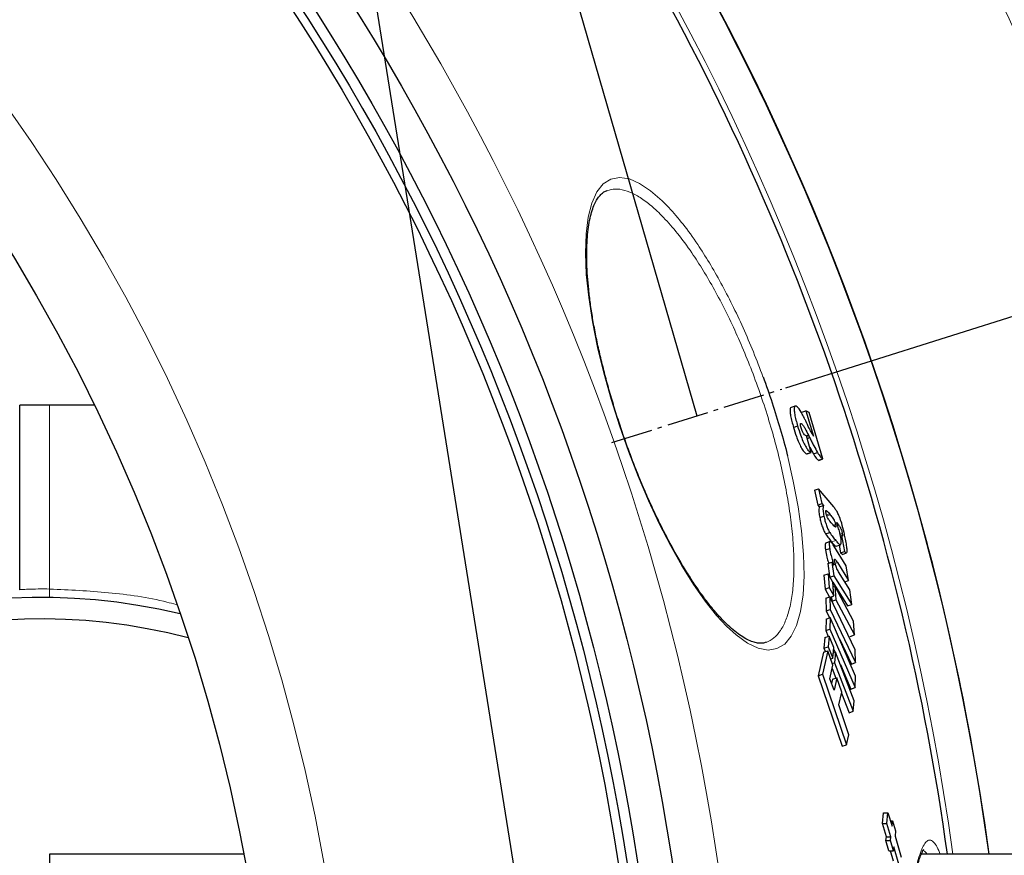
# Model space of a CAD drawing. Units: millimetres. Extents: x -9025 to -6501, y -11625 to -7150.
# Drawn here: x -7304 to -7074, y -10665 to -10470 of the extents above; entities that cross this region are included whole.
import ezdxf

# ---------------------------------------------------------------- set-up
doc = ezdxf.new("R2010")
doc.units = ezdxf.units.MM
doc.linetypes.add('AM_DIN_G_W050', pattern=[13.75, 9.75, -1.5, 1, -1.5])
doc.layers.add('AM_5', color=3, linetype='Continuous', lineweight=25)
doc.layers.add('AM_7', color=4, linetype='AM_DIN_G_W050', lineweight=25)
doc.layers.add('AZ3', color=7, linetype='Continuous')
doc.styles.get("Standard").update_dxf_attribs({"font": 'arial.ttf'})
doc.dimstyles.new('AM_DIN$2', dxfattribs={"dimtxt": 3.5, "dimasz": 3.5, "dimexe": 1, "dimexo": 1, "dimgap": 1.5, "dimtad": 1, "dimdsep": 46, "dimtxsty": 'STANDARD', "dimcen": 0, "dimclrd": 256, "dimclre": 256, "dimclrt": 2, "dimadec": 0, "dimazin": 2, "dimtp": 0.1, "dimtm": 0.1, "dimtfac": 0.71, "dimtdec": 3, "dimtmove": 0, "dimatfit": 3, "dimfxl": 1, "dimlwd": -1, "dimlwe": -1, "dimarcsym": 0})

# ---------------------------------------------------------------- blocks, each defined once
blk = doc.blocks.new('*D130')
at = {"layer": 'AM_5'}
for p, q in [((-7124.95, -10556.11), (-6871.02, -10476.03)), ((-6975.04, -10745.13), (-6829.6, -10745.13))]:
    blk.add_line(p, q, dxfattribs=at)
blk.add_arc((-7724.31, -10745.13), 869.71, 4.28313, 13.22063, dxfattribs=at)
for points in [[(-6888.09, -10549.09), (-6867.2, -10543.35), (-6894.87, -10483.55)], [(-6846.2, -10679.77), (-6867.85, -10680.58), (-6854.6, -10745.13)]]:
    blk.add_solid(points, dxfattribs=at)
at = {"layer": 'DEFPOINTS', "color": 0}
for p in [(-7125.9, -10556.41), (-7165.6, -10568.93), (-6859.1, -10656.72), (-7082.04, -10745.13), (-6976.04, -10745.13)]:
    blk.add_point(p, dxfattribs=at)
at = {"layer": 'AM_5', "color": 2, "insert": (-6825.21, -10603.13), "char_height": 50, "attachment_point": 5, "rotation": 278.9747}
blk.add_mtext('19°', dxfattribs=at)

msp = doc.modelspace()

# ---------------------------------------------------------------- linework, layer by layer
at = {"layer": 'AM_5'}
for p, q in [((-7278.89, -10102.7), (-7145.75, -10562.67)), ((-7146.86, -10927.96), (-7278.89, -10102.7))]:
    msp.add_line(p, q, dxfattribs=at)
at = {"layer": 'AM_7'}
msp.add_line((-7165.6, -10568.93), (-7125.9, -10556.41), dxfattribs=at)
at = {"layer": 'AZ3'}
for p, q in [((-7297.04, -10560.13), (-7304.04, -10560.13)), ((-7304.04, -10603.3), (-7304.04, -10560.13)), ((-7286.65, -10560.13), (-7297.04, -10560.13)), ((-7122.77, -10560.37), (-7123.73, -10560.71)), ((-7121.22, -10561.8), (-7120.26, -10561.47)), ((-7120.26, -10561.47), (-7118.48, -10567.42)), ((-7119.48, -10561.86), (-7120.26, -10561.47)), ((-7116.27, -10572.75), (-7119.48, -10561.86)), ((-7123.16, -10565.36), (-7122.2, -10565.02)), ((-7120.14, -10567.36), (-7120.21, -10567.33)), ((-7120.18, -10567.34), (-7119.66, -10567.16)), ((-7119.02, -10571.25), (-7120.14, -10567.36)), ((-7120.11, -10567.45), (-7119.61, -10567.27)), ((-7119.96, -10567.97), (-7119.37, -10567.76)), ((-7119.66, -10567.16), (-7119.61, -10567.27)), ((-7120.09, -10571.53), (-7119.13, -10571.2)), ((-7119.98, -10571.58), (-7119.02, -10571.25)), ((-7119.37, -10570.02), (-7118.49, -10571.58)), ((-7119.13, -10571.2), (-7119.02, -10571.25)), ((-7118.49, -10571.58), (-7117.53, -10571.24)), ((-7120.09, -10571.53), (-7119.98, -10571.58)), ((-7117.29, -10573.06), (-7116.34, -10572.72)), ((-7117.29, -10573.06), (-7117.23, -10573.09)), ((-7117.23, -10573.09), (-7116.27, -10572.75)), ((-7116.34, -10572.72), (-7116.27, -10572.75)), ((-7118.24, -10580.07), (-7117.28, -10579.74)), ((-7118.24, -10580.07), (-7117.51, -10583.52)), ((-7117.28, -10579.74), (-7116.55, -10583.18)), ((-7113.77, -10583.92), (-7117.28, -10579.74)), ((-7117.51, -10583.52), (-7116.55, -10583.18)), ((-7117.51, -10583.52), (-7117.13, -10583.96)), ((-7117.13, -10583.96), (-7116.17, -10583.62)), ((-7116.55, -10583.18), (-7116.17, -10583.62)), ((-7117.02, -10586.44), (-7116.06, -10586.1)), ((-7114.72, -10585.58), (-7114.55, -10585.78)), ((-7114.35, -10587.64), (-7114.65, -10587.27)), ((-7113.8, -10588.27), (-7113.31, -10588.1)), ((-7113.08, -10587.58), (-7112.64, -10588.13)), ((-7115.66, -10590.27), (-7114.69, -10589.93)), ((-7114.65, -10592.06), (-7115.61, -10592.4)), ((-7112.27, -10590.31), (-7111.76, -10590.13)), ((-7112.17, -10590.73), (-7111.95, -10590.65)), ((-7111.95, -10590.65), (-7111.21, -10594.39)), ((-7115.66, -10594.01), (-7114.7, -10593.68)), ((-7110.81, -10597.76), (-7113.74, -10593.01)), ((-7113.16, -10593.15), (-7112.2, -10592.82)), ((-7112.52, -10592.93), (-7112.17, -10594.72)), ((-7112.17, -10594.72), (-7111.21, -10594.39)), ((-7112.17, -10594.72), (-7111.74, -10595.02)), ((-7111.74, -10595.04), (-7110.78, -10594.7)), ((-7115.15, -10597.17), (-7114.19, -10596.83)), ((-7115.15, -10597.17), (-7114.75, -10600.16)), ((-7114.19, -10596.83), (-7113.76, -10600.03)), ((-7113.69, -10597.59), (-7114.19, -10596.83)), ((-7112.9, -10596.95), (-7110.31, -10601.16)), ((-7110.31, -10601.16), (-7110.81, -10597.76)), ((-7116.05, -10599.92), (-7115.08, -10599.58)), ((-7116.05, -10599.92), (-7115.78, -10603.15)), ((-7115.08, -10599.58), (-7114.81, -10602.81)), ((-7113.99, -10601.53), (-7115.08, -10599.58)), ((-7114.65, -10600.35), (-7113.76, -10600.03)), ((-7113.76, -10600.03), (-7109.56, -10606.76)), ((-7110.01, -10603.35), (-7112.63, -10599.09)), ((-7111.17, -10601.46), (-7110.31, -10601.16)), ((-7115.78, -10603.15), (-7114.81, -10602.81)), ((-7115.78, -10603.15), (-7114.75, -10605.01)), ((-7114.81, -10602.81), (-7113.73, -10604.76)), ((-7113.73, -10604.76), (-7113.99, -10601.53)), ((-7113.99, -10601.55), (-7110.52, -10607.1)), ((-7113.9, -10602.56), (-7113.5, -10602.42)), ((-7113.5, -10602.42), (-7113.24, -10605.65)), ((-7109.17, -10610.65), (-7113.5, -10602.42)), ((-7109.56, -10606.76), (-7110.01, -10603.35)), ((-7115.64, -10605.32), (-7114.67, -10604.98)), ((-7115.64, -10605.32), (-7115.55, -10608.27)), ((-7114.69, -10605.1), (-7113.73, -10604.76)), ((-7114.67, -10604.98), (-7114.57, -10607.93)), ((-7108.74, -10617.37), (-7114.67, -10604.98)), ((-7114.29, -10604.96), (-7114.21, -10605.99)), ((-7114.21, -10605.99), (-7113.24, -10605.65)), ((-7113.24, -10605.65), (-7108.91, -10613.88)), ((-7115.55, -10608.27), (-7114.57, -10607.93)), ((-7114.57, -10607.93), (-7108.66, -10620.33)), ((-7110.52, -10607.1), (-7109.56, -10606.76)), ((-7115.55, -10610.17), (-7115.62, -10612.87)), ((-7115.55, -10608.27), (-7114.77, -10609.89)), ((-7115.55, -10610.17), (-7114.58, -10609.82)), ((-7114.58, -10609.82), (-7114.65, -10612.53)), ((-7108.67, -10623.49), (-7114.58, -10609.82)), ((-7115.62, -10612.87), (-7114.65, -10612.53)), ((-7114.65, -10612.53), (-7108.75, -10626.2)), ((-7108.91, -10613.88), (-7109.17, -10610.65)), ((-7115.81, -10614.51), (-7116.05, -10616.96)), ((-7115.81, -10614.51), (-7114.83, -10614.16)), ((-7115.62, -10612.87), (-7115.03, -10614.24)), ((-7114.83, -10614.16), (-7115.08, -10616.62)), ((-7113.75, -10616.81), (-7114.83, -10614.16)), ((-7112.42, -10614.82), (-7109.63, -10620.67)), ((-7109.88, -10614.22), (-7108.91, -10613.88)), ((-7116.05, -10616.96), (-7115.08, -10616.62)), ((-7116.05, -10616.96), (-7115.71, -10617.79)), ((-7115.08, -10616.62), (-7114, -10619.27)), ((-7114, -10619.27), (-7113.75, -10616.81)), ((-7113.78, -10617.13), (-7113.42, -10617.96)), ((-7108.66, -10620.33), (-7108.74, -10617.37)), ((-7116.15, -10617.94), (-7117.36, -10623.41)), ((-7115.17, -10617.6), (-7116.38, -10623.07)), ((-7116.15, -10617.94), (-7115.17, -10617.6)), ((-7113.96, -10620.96), (-7115.17, -10617.6)), ((-7114.51, -10619.45), (-7114, -10619.27)), ((-7114.39, -10619.41), (-7114.42, -10619.68)), ((-7113.88, -10618.13), (-7113.31, -10617.92)), ((-7113.31, -10617.92), (-7113.55, -10620.38)), ((-7108.95, -10629.27), (-7113.31, -10617.92)), ((-7114.64, -10624.1), (-7113.96, -10620.96)), ((-7114.13, -10621.75), (-7113.28, -10623.97)), ((-7114.1, -10620.57), (-7113.55, -10620.38)), ((-7113.55, -10620.38), (-7109.2, -10631.73)), ((-7112.21, -10620.78), (-7109.72, -10626.54)), ((-7109.63, -10620.67), (-7108.66, -10620.33)), ((-7117.36, -10623.41), (-7116.38, -10623.07)), ((-7117.36, -10623.41), (-7111.75, -10639.87)), ((-7116.38, -10623.07), (-7110.77, -10639.53)), ((-7113.69, -10626.8), (-7114.64, -10624.1)), ((-7114.04, -10624.23), (-7114.25, -10625.21)), ((-7114.04, -10624.23), (-7113.06, -10623.89)), ((-7113.06, -10623.89), (-7113.69, -10626.8)), ((-7111.9, -10627.27), (-7113.06, -10623.89)), ((-7108.75, -10626.2), (-7108.67, -10623.49)), ((-7109.72, -10626.54), (-7108.75, -10626.2)), ((-7112.53, -10630.18), (-7111.9, -10627.27)), ((-7111.94, -10627.46), (-7110.17, -10632.07)), ((-7110.22, -10637.19), (-7112.53, -10630.18)), ((-7109.2, -10631.73), (-7108.95, -10629.27)), ((-7110.17, -10632.07), (-7109.2, -10631.73)), ((-7110.77, -10639.53), (-7110.22, -10637.19)), ((-7111.75, -10639.87), (-7110.77, -10639.53)), ((-7102.39, -10657.96), (-7102.1, -10655.45)), ((-7102.1, -10655.45), (-7101.07, -10655.45)), ((-7101.35, -10657.96), (-7101.07, -10655.45)), ((-7101.07, -10655.45), (-7100.13, -10658.55)), ((-7101.44, -10661.06), (-7102.39, -10657.96)), ((-7102.39, -10657.96), (-7101.35, -10657.96)), ((-7100.41, -10661.06), (-7101.35, -10657.96)), ((-7100.51, -10657.3), (-7100, -10657.3)), ((-7100.13, -10658.55), (-7100, -10657.3)), ((-7100, -10657.3), (-7099.29, -10659.68)), ((-7101.55, -10661.95), (-7101.44, -10661.06)), ((-7101.44, -10661.06), (-7100.41, -10661.06)), ((-7100.52, -10661.95), (-7100.41, -10661.06)), ((-7099.29, -10659.68), (-7099.42, -10660.93)), ((-7099.42, -10660.93), (-7098.03, -10665.8)), ((-7100.85, -10664.33), (-7101.55, -10661.95)), ((-7101.55, -10661.95), (-7100.52, -10661.95)), ((-7099.82, -10664.33), (-7100.52, -10661.95)), ((-7099.71, -10663.44), (-7099.82, -10664.33)), ((-7098.56, -10667.44), (-7099.71, -10663.44)), ((-7251.68, -10665.13), (-7297.04, -10665.13)), ((-7297.04, -10665.13), (-7297.04, -10682.68)), ((-7100.85, -10664.33), (-7099.82, -10664.33)), ((-7099.79, -10666.75), (-7100.48, -10664.33)), ((-6964.04, -10665.13), (-7093.29, -10665.13))]:
    msp.add_line(p, q, dxfattribs=at)
at = {"layer": 'AZ3', "color": 8, "linetype": 'Continuous', "lineweight": 18}
for p, q in [((-7297.04, -10560.13), (-7297.04, -10603.14)), ((-7115.44, -10585.83), (-7114.72, -10585.58)), ((-7115.36, -10586.06), (-7114.55, -10585.78)), ((-7112.87, -10588.22), (-7112.64, -10588.13)), ((-7114.25, -10592.14), (-7113.28, -10591.81)), ((-7113.45, -10597.14), (-7112.9, -10596.95)), ((-7297.07, -10605.14), (-7297.04, -10603.14))]:
    msp.add_line(p, q, dxfattribs=at)
at = {"layer": 'AZ3', "color": 8, "linetype": 'Continuous', "lineweight": 18, "flags": 128}
msp.add_lwpolyline([(-7124.58, -10571.96), (-7123.2, -10577.95), (-7122.08, -10583.93), (-7121.28, -10589.58), (-7120.81, -10595.05), (-7120.69, -10600.06), (-7120.92, -10604.5), (-7121.51, -10608.4), (-7122.44, -10611.66), (-7123.68, -10614.2), (-7125.22, -10616), (-7127.04, -10617.07), (-7129.11, -10617.4), (-7131.41, -10616.97), (-7133.92, -10615.79), (-7136.59, -10613.88), (-7138.83, -10611.83), (-7141.13, -10609.33), (-7143.81, -10605.97), (-7146.54, -10602.07), (-7149.27, -10597.71), (-7151.93, -10592.99), (-7154.54, -10587.89), (-7157.06, -10582.5), (-7159.48, -10576.83), (-7161.76, -10570.96), (-7163.85, -10565), (-7165.79, -10558.83), (-7167.5, -10552.69), (-7168.95, -10546.71), (-7170.15, -10540.7), (-7171.03, -10534.97), (-7171.59, -10529.65), (-7171.8, -10524.61), (-7171.66, -10520.1), (-7171.17, -10516.21), (-7170.32, -10512.92), (-7169.13, -10510.33), (-7167.62, -10508.45), (-7165.85, -10507.34), (-7163.8, -10506.96), (-7161.52, -10507.3), (-7159.13, -10508.33), (-7156.55, -10510.03), (-7153.84, -10512.38), (-7152.3, -10513.95), (-7152.3, -10513.95)], dxfattribs=at)
at = {"layer": 'AZ3', "color": 8, "linetype": 'Continuous', "lineweight": 18}
for radius in [531.88, 441]:
    msp.add_circle((-7667.04, -10745.13), radius, dxfattribs=at)
at = {"layer": 'AZ3'}
for radius in [521.34, 513.31, 510.85, 508.85, 423]:
    msp.add_circle((-7667.04, -10745.13), radius, dxfattribs=at)
for centre, radius, start, end in [((-7667.04, -10745.13), 660.35, 6.95835, 173.04165), ((-7667.04, -10745.13), 595.02, 7.72677, 98.07379), ((-7667.04, -10745.13), 595, 7.72704, 98.07373), ((-7667.04, -10745.13), 595, 7.72704, 90), ((-7667.04, -10745.13), 585.35, 7.85521, 30.10923), ((-7299.04, -10745.13), 140, 76.5853, 270), ((-7299.04, -10745.13), 135, 75.2603, 270)]:
    msp.add_arc(centre, radius, start, end, dxfattribs=at)
at = {"layer": 'AZ3', "color": 8, "linetype": 'Continuous', "lineweight": 18}
for radius, start, end in [(654.81, 7.01755, 172.98245), (586.61, 7.83825, 98.04616)]:
    msp.add_arc((-7667.04, -10745.13), radius, start, end, dxfattribs=at)
at = {"layer": 'AZ3'}
for points, knots in [([(-7129.57, -10615.6), (-7129.83, -10615.68), (-7130.35, -10615.85), (-7131.27, -10615.84), (-7132.37, -10615.62), (-7133.61, -10615.15), (-7135, -10614.39), (-7136.48, -10613.36), (-7138.04, -10612.05), (-7139.67, -10610.47), (-7141.34, -10608.63), (-7143.06, -10606.53), (-7144.81, -10604.19), (-7146.6, -10601.59), (-7148.4, -10598.76), (-7150.21, -10595.72), (-7152, -10592.5), (-7153.76, -10589.12), (-7155.47, -10585.62), (-7157.13, -10582.01), (-7158.72, -10578.33), (-7160.23, -10574.59), (-7161.67, -10570.78), (-7163.05, -10566.91), (-7164.36, -10562.96), (-7165.59, -10558.99), (-7166.72, -10555.01), (-7167.75, -10551.07), (-7168.67, -10547.21), (-7169.47, -10543.46), (-7170.13, -10539.85), (-7170.66, -10536.41), (-7171.06, -10533.12), (-7171.34, -10529.97), (-7171.49, -10526.97), (-7171.52, -10524.13), (-7171.41, -10521.5), (-7171.18, -10519.09), (-7170.84, -10516.94), (-7170.38, -10515.06), (-7169.83, -10513.49), (-7169.21, -10512.23), (-7168.55, -10511.27), (-7167.82, -10510.57), (-7167.24, -10510.16), (-7166.84, -10510.05), (-7166.72, -10510.02)], [0, 0, 0, 0, 0.022894, 0.047237, 0.070045, 0.094256, 0.117679, 0.140832, 0.163925, 0.187011, 0.209904, 0.232566, 0.255508, 0.278648, 0.301905, 0.32519, 0.34841, 0.371502, 0.394418, 0.417133, 0.439625, 0.461731, 0.483892, 0.506338, 0.529033, 0.551924, 0.574945, 0.59802, 0.621038, 0.643915, 0.666578, 0.68897, 0.71123, 0.733853, 0.756771, 0.779937, 0.803285, 0.826727, 0.850135, 0.873382, 0.896376, 0.919083, 0.941628, 0.964785, 0.989541, 1, 1, 1, 1]), ([(-7130.29, -10553.52), (-7130.28, -10553.52), (-7129.51, -10555.52), (-7128.13, -10559.62), (-7126.24, -10565.71), (-7125.06, -10569.86), (-7124.59, -10571.9), (-7124.58, -10571.96)], [0, 0, 0, 0, 0.001103, 0.330156, 0.660326, 0.989398, 1, 1, 1, 1]), ([(-7123.73, -10560.71), (-7123.8, -10560.76), (-7123.95, -10560.87), (-7124, -10561.53), (-7123.86, -10562.62), (-7123.56, -10563.96), (-7123.29, -10564.9), (-7123.16, -10565.36)], [0, 0, 0, 0, 0.1751608, 0.3871092, 0.5997983, 0.8036793, 1, 1, 1, 1]), ([(-7122.51, -10560.39), (-7122.6, -10560.37), (-7122.78, -10560.32), (-7122.98, -10560.55), (-7123.04, -10561.19), (-7122.9, -10562.29), (-7122.6, -10563.62), (-7122.33, -10564.56), (-7122.2, -10565.02)], [0, 0, 0, 0, 0.148373, 0.301246, 0.480784, 0.660948, 0.833653, 1, 1, 1, 1]), ([(-7120.55, -10563.36), (-7120.74, -10562.98), (-7121.27, -10561.92), (-7121.99, -10560.75), (-7122.37, -10560.49), (-7122.51, -10560.39)], [0, 0, 0, 0, 0.251701, 0.717427, 1, 1, 1, 1]), ([(-7121.39, -10565.47), (-7121.44, -10565.3), (-7121.52, -10565.02), (-7121.55, -10564.7), (-7121.54, -10564.49), (-7121.45, -10564.42), (-7121.37, -10564.45), (-7121.33, -10564.46)], [0, 0, 0, 0, 0.209151, 0.345228, 0.523468, 0.787238, 1, 1, 1, 1]), ([(-7121.33, -10564.46), (-7121.18, -10564.6), (-7120.92, -10564.84), (-7120.33, -10565.83), (-7119.92, -10566.65), (-7119.66, -10567.16)], [0, 0, 0, 0, 0.324243, 0.573516, 1, 1, 1, 1]), ([(-7120.12, -10564.25), (-7120.16, -10564.17), (-7120.25, -10563.99), (-7120.39, -10563.69), (-7120.5, -10563.47), (-7120.55, -10563.36)], [0, 0, 0, 0, 0.24998, 0.624955, 1, 1, 1, 1]), ([(-7118.48, -10567.42), (-7118.61, -10567.21), (-7118.86, -10566.8), (-7119.41, -10565.73), (-7119.84, -10564.84), (-7120.12, -10564.25)], [0, 0, 0, 0, 0.2519, 0.503201, 1, 1, 1, 1]), ([(-7123.16, -10565.36), (-7122.94, -10566.06), (-7122.56, -10567.29), (-7121.92, -10568.94), (-7121.3, -10570.21), (-7120.65, -10571.19), (-7120.29, -10571.41), (-7120.09, -10571.53)], [0, 0, 0, 0, 0.221177, 0.383001, 0.545226, 0.73939, 1, 1, 1, 1]), ([(-7122.2, -10565.02), (-7121.98, -10565.73), (-7121.6, -10566.95), (-7120.96, -10568.6), (-7120.34, -10569.87), (-7119.69, -10570.85), (-7119.33, -10571.07), (-7119.13, -10571.2)], [0, 0, 0, 0, 0.221181, 0.383012, 0.545246, 0.739412, 1, 1, 1, 1]), ([(-7120.21, -10567.33), (-7120.29, -10567.29), (-7120.45, -10567.21), (-7120.69, -10566.99), (-7120.91, -10566.68), (-7121.08, -10566.36), (-7121.25, -10565.94), (-7121.34, -10565.63), (-7121.39, -10565.47)], [0, 0, 0, 0, 0.259316, 0.524103, 0.660316, 0.767549, 0.875825, 1, 1, 1, 1]), ([(-7119.61, -10567.27), (-7119.57, -10567.36), (-7119.51, -10567.48), (-7119.43, -10567.64), (-7119.39, -10567.72), (-7119.37, -10567.76)], [0, 0, 0, 0, 0.499952, 0.749913, 1, 1, 1, 1]), ([(-7119.37, -10567.76), (-7119.21, -10568.09), (-7118.89, -10568.76), (-7118.26, -10570.01), (-7117.82, -10570.75), (-7117.53, -10571.24)], [0, 0, 0, 0, 0.249816, 0.499719, 1, 1, 1, 1]), ([(-7117.53, -10571.24), (-7117.42, -10571.43), (-7117.19, -10571.8), (-7116.76, -10572.4), (-7116.51, -10572.59), (-7116.34, -10572.72)], [0, 0, 0, 0, 0.249596, 0.499422, 1, 1, 1, 1]), ([(-7118.49, -10571.58), (-7118.37, -10571.76), (-7118.14, -10572.13), (-7117.72, -10572.74), (-7117.46, -10572.93), (-7117.29, -10573.06)], [0, 0, 0, 0, 0.249589, 0.499408, 1, 1, 1, 1]), ([(-7117.13, -10583.96), (-7117.16, -10584.11), (-7117.23, -10584.41), (-7117.24, -10585.18), (-7117.1, -10585.99), (-7117.02, -10586.44)], [0, 0, 0, 0, 0.311169, 0.624753, 1, 1, 1, 1]), ([(-7116.17, -10583.62), (-7116.2, -10583.77), (-7116.27, -10584.07), (-7116.28, -10584.84), (-7116.14, -10585.66), (-7116.06, -10586.1)], [0, 0, 0, 0, 0.31114, 0.624695, 1, 1, 1, 1]), ([(-7115.54, -10585.41), (-7115.57, -10585.27), (-7115.61, -10585.04), (-7115.6, -10584.84), (-7115.54, -10584.75), (-7115.36, -10584.87), (-7115.07, -10585.17), (-7114.84, -10585.44), (-7114.72, -10585.58)], [0, 0, 0, 0, 0.107852, 0.174063, 0.259426, 0.405143, 0.701848, 1, 1, 1, 1]), ([(-7112.42, -10586.26), (-7112.58, -10585.89), (-7112.88, -10585.2), (-7113.32, -10584.51), (-7113.6, -10584.15), (-7113.77, -10583.92)], [0, 0, 0, 0, 0.31578, 0.582685, 1, 1, 1, 1]), ([(-7117.02, -10586.44), (-7116.94, -10586.79), (-7116.78, -10587.52), (-7116.43, -10588.6), (-7116.04, -10589.59), (-7115.79, -10590.03), (-7115.66, -10590.27)], [0, 0, 0, 0, 0.243474, 0.494116, 0.723388, 1, 1, 1, 1]), ([(-7116.06, -10586.1), (-7115.98, -10586.46), (-7115.82, -10587.18), (-7115.46, -10588.26), (-7115.08, -10589.25), (-7114.83, -10589.69), (-7114.69, -10589.93)], [0, 0, 0, 0, 0.243476, 0.49412, 0.723408, 1, 1, 1, 1]), ([(-7114.65, -10587.27), (-7114.72, -10587.19), (-7114.87, -10587.01), (-7115.07, -10586.7), (-7115.24, -10586.36), (-7115.36, -10586.07), (-7115.45, -10585.79), (-7115.51, -10585.57), (-7115.53, -10585.45), (-7115.54, -10585.41)], [0, 0, 0, 0, 0.2573071, 0.5295153, 0.6702261, 0.7815631, 0.8715921, 0.961886, 1, 1, 1, 1]), ([(-7114.55, -10585.78), (-7114.45, -10585.9), (-7114.25, -10586.15), (-7113.96, -10586.55), (-7113.73, -10586.9), (-7113.56, -10587.26), (-7113.45, -10587.56), (-7113.37, -10587.86), (-7113.33, -10588.03), (-7113.31, -10588.1)], [0, 0, 0, 0, 0.258831, 0.51776, 0.718008, 0.79676, 0.876259, 0.948547, 1, 1, 1, 1]), ([(-7111.07, -10591.14), (-7111.16, -10590.74), (-7111.39, -10589.66), (-7111.83, -10587.91), (-7112.24, -10586.76), (-7112.42, -10586.26)], [0, 0, 0, 0, 0.254248, 0.676897, 1, 1, 1, 1]), ([(-7113.31, -10588.1), (-7113.3, -10588.19), (-7113.26, -10588.37), (-7113.26, -10588.55), (-7113.3, -10588.67), (-7113.45, -10588.65), (-7113.81, -10588.26), (-7114.14, -10587.88), (-7114.35, -10587.64)], [0, 0, 0, 0, 0.062429, 0.112058, 0.177409, 0.28899, 0.546167, 1, 1, 1, 1]), ([(-7112.18, -10590.72), (-7112.24, -10590.46), (-7112.38, -10589.82), (-7112.69, -10588.72), (-7112.95, -10587.97), (-7113.08, -10587.58)], [0, 0, 0, 0, 0.253781, 0.617911, 1, 1, 1, 1]), ([(-7112.64, -10588.13), (-7112.57, -10588.23), (-7112.43, -10588.41), (-7112.24, -10588.71), (-7112.09, -10589), (-7111.98, -10589.27), (-7111.88, -10589.6), (-7111.81, -10589.89), (-7111.77, -10590.07), (-7111.76, -10590.13)], [0, 0, 0, 0, 0.266711, 0.508235, 0.629271, 0.723131, 0.817684, 0.943129, 1, 1, 1, 1]), ([(-7115.66, -10590.27), (-7115.41, -10590.62), (-7115.05, -10591.15), (-7114.59, -10591.73), (-7114.36, -10592.01), (-7114.25, -10592.14)], [0, 0, 0, 0, 0.498427, 0.749142, 1, 1, 1, 1]), ([(-7113.74, -10593.01), (-7113.9, -10592.77), (-7114.22, -10592.3), (-7114.59, -10591.97), (-7114.77, -10592.16), (-7114.82, -10592.63), (-7114.76, -10593.22), (-7114.71, -10593.61), (-7114.7, -10593.68)], [0, 0, 0, 0, 0.2546436, 0.5116409, 0.6490116, 0.7866608, 0.9610426, 1, 1, 1, 1]), ([(-7114.69, -10589.93), (-7114.45, -10590.28), (-7114.08, -10590.81), (-7113.62, -10591.39), (-7113.4, -10591.67), (-7113.28, -10591.81)], [0, 0, 0, 0, 0.498427, 0.749142, 1, 1, 1, 1]), ([(-7113.28, -10591.81), (-7113.09, -10592.04), (-7112.8, -10592.38), (-7112.43, -10592.75), (-7112.28, -10592.79), (-7112.2, -10592.82)], [0, 0, 0, 0, 0.49556, 0.745897, 1, 1, 1, 1]), ([(-7112.2, -10592.82), (-7112.12, -10592.74), (-7111.98, -10592.61), (-7111.99, -10591.87), (-7112.08, -10591.21), (-7112.16, -10590.81), (-7112.18, -10590.72)], [0, 0, 0, 0, 0.412064, 0.668797, 0.926414, 1, 1, 1, 1]), ([(-7111.76, -10590.13), (-7111.73, -10590.26), (-7111.69, -10590.49), (-7111.68, -10590.71), (-7111.7, -10590.83), (-7111.79, -10590.83), (-7111.89, -10590.72), (-7111.95, -10590.65)], [0, 0, 0, 0, 0.205973, 0.3416514, 0.47698, 0.6708469, 1, 1, 1, 1]), ([(-7111.21, -10594.39), (-7111.04, -10594.56), (-7110.79, -10594.84), (-7110.63, -10594.49), (-7110.63, -10593.79), (-7110.78, -10592.62), (-7110.98, -10591.64), (-7111.07, -10591.14)], [0, 0, 0, 0, 0.268363, 0.416094, 0.563919, 0.779844, 1, 1, 1, 1]), ([(-7115.61, -10592.41), (-7115.65, -10592.44), (-7115.74, -10592.5), (-7115.78, -10592.97), (-7115.73, -10593.56), (-7115.67, -10593.94), (-7115.66, -10594.01)], [0, 0, 0, 0, 0.247793, 0.542817, 0.9166, 1, 1, 1, 1]), ([(-7115.66, -10594.01), (-7115.57, -10594.55), (-7115.42, -10595.46), (-7115.12, -10596.58), (-7114.96, -10597.02), (-7114.94, -10597.09)], [0, 0, 0, 0, 0.545472, 0.929404, 1, 1, 1, 1]), ([(-7114.7, -10593.68), (-7114.61, -10594.21), (-7114.46, -10595.13), (-7114.06, -10596.53), (-7113.81, -10597.25), (-7113.69, -10597.59)], [0, 0, 0, 0, 0.425293, 0.724649, 1, 1, 1, 1]), ([(-7114.25, -10592.14), (-7114.05, -10592.37), (-7113.76, -10592.72), (-7113.39, -10593.09), (-7113.24, -10593.13), (-7113.16, -10593.15)], [0, 0, 0, 0, 0.49556, 0.745897, 1, 1, 1, 1]), ([(-7113.55, -10596.65), (-7113.56, -10596.52), (-7113.58, -10596.32), (-7113.57, -10596.16), (-7113.51, -10596.11), (-7113.36, -10596.27), (-7113.15, -10596.56), (-7112.99, -10596.82), (-7112.9, -10596.95)], [0, 0, 0, 0, 0.142327, 0.227676, 0.313652, 0.472087, 0.735133, 1, 1, 1, 1]), ([(-7112.63, -10599.09), (-7112.71, -10598.96), (-7112.87, -10598.69), (-7113.1, -10598.22), (-7113.29, -10597.72), (-7113.41, -10597.3), (-7113.5, -10596.94), (-7113.53, -10596.74), (-7113.55, -10596.65)], [0, 0, 0, 0, 0.2495233, 0.500785, 0.6621292, 0.7944009, 0.9016583, 1, 1, 1, 1]), ([(-7092.75, -10826.25), (-7092.75, -10826.26), (-7092.73, -10826.27), (-7092.91, -10826.05), (-7093.17, -10825.55), (-7093.51, -10824.73), (-7093.89, -10823.59), (-7094.28, -10822.11), (-7094.69, -10820.29), (-7095.09, -10818.16), (-7095.48, -10815.72), (-7095.85, -10812.99), (-7096.22, -10809.99), (-7096.56, -10806.73), (-7096.88, -10803.23), (-7097.17, -10799.51), (-7097.44, -10795.59), (-7097.69, -10791.5), (-7097.91, -10787.24), (-7098.11, -10782.82), (-7098.29, -10778.24), (-7098.44, -10773.51), (-7098.57, -10768.65), (-7098.67, -10763.69), (-7098.75, -10758.64), (-7098.8, -10753.54), (-7098.83, -10748.41), (-7098.84, -10743.29), (-7098.81, -10738.18), (-7098.77, -10733.12), (-7098.7, -10728.15), (-7098.6, -10723.25), (-7098.48, -10718.45), (-7098.34, -10713.71), (-7098.17, -10709.07), (-7097.98, -10704.54), (-7097.76, -10700.15), (-7097.52, -10695.93), (-7097.25, -10691.89), (-7096.96, -10688.07), (-7096.65, -10684.48), (-7096.32, -10681.15), (-7095.97, -10678.1), (-7095.6, -10675.33), (-7095.22, -10672.85), (-7094.82, -10670.64), (-7094.41, -10668.71), (-7093.98, -10667.08), (-7093.57, -10665.77), (-7093.18, -10664.84), (-7092.89, -10664.27), (-7092.69, -10664.02), (-7092.69, -10664.02), (-7092.69, -10664.02)], [0, 0, 0, 0, 0.00711, 0.021971, 0.037845, 0.054814, 0.073064, 0.092217, 0.112, 0.132208, 0.1527, 0.173376, 0.194162, 0.215001, 0.23584, 0.256643, 0.277384, 0.298046, 0.31853, 0.339064, 0.359729, 0.380508, 0.401382, 0.422324, 0.443309, 0.464301, 0.485269, 0.506186, 0.527034, 0.547796, 0.568447, 0.588882, 0.609383, 0.630034, 0.650817, 0.671709, 0.692677, 0.713687, 0.734688, 0.755635, 0.776486, 0.797201, 0.817747, 0.838087, 0.858226, 0.878502, 0.898875, 0.91923, 0.939388, 0.9591, 0.975801, 0.99113, 1, 1, 1, 1])]:
    msp.add_open_spline(points, degree=3, knots=knots, dxfattribs=at)
at = {"layer": 'AZ3', "color": 8, "linetype": 'Continuous', "lineweight": 18}
for points, knots in [([(-7153.53, -10516.29), (-7154.04, -10515.77), (-7155.46, -10514.33), (-7157.73, -10512.44), (-7160.27, -10510.82), (-7162.68, -10509.85), (-7164.86, -10509.51), (-7166.12, -10509.85), (-7166.72, -10510.01)], [0, 0, 0, 0, 0.099252, 0.279888, 0.461066, 0.641727, 0.8295, 1, 1, 1, 1]), ([(-7152.3, -10513.95), (-7151.2, -10515.21), (-7148.98, -10517.72), (-7145.79, -10522.18), (-7142.82, -10526.84), (-7140.11, -10531.57), (-7137.47, -10536.66), (-7134.93, -10542.06), (-7132.5, -10547.69), (-7131.02, -10551.58), (-7130.29, -10553.52)], [0, 0, 0, 0, 0.14732, 0.294625, 0.412333, 0.530381, 0.648067, 0.765395, 0.883088, 1, 1, 1, 1]), ([(-7129.55, -10615.62), (-7128.93, -10615.32), (-7127.69, -10614.72), (-7126.15, -10612.92), (-7124.88, -10610.45), (-7123.92, -10607.3), (-7123.29, -10603.54), (-7123.01, -10599.21), (-7123.08, -10594.37), (-7123.48, -10589.15), (-7124.22, -10583.6), (-7125.27, -10577.84), (-7126.6, -10571.95), (-7128.2, -10566.02), (-7130.01, -10560.13), (-7132.04, -10554.32), (-7134.24, -10548.67), (-7136.58, -10543.25), (-7139.05, -10538.06), (-7141.62, -10533.17), (-7144.26, -10528.63), (-7147.15, -10524.16), (-7150.27, -10519.89), (-7152.45, -10517.49), (-7153.53, -10516.29)], [0, 0, 0, 0, 0.047154, 0.094525, 0.14235, 0.190329, 0.238145, 0.285126, 0.332264, 0.379231, 0.424246, 0.469414, 0.514418, 0.557365, 0.600455, 0.643399, 0.685181, 0.727098, 0.768884, 0.810833, 0.852912, 0.894869, 0.947432, 1, 1, 1, 1]), ([(-7304.04, -10603.3), (-7303.94, -10603.29), (-7303.73, -10603.28), (-7302.11, -10603.19), (-7299.8, -10603.12), (-7297.96, -10603.13), (-7297.04, -10603.14)], [0, 0, 0, 0, 0.25, 0.500006, 0.750007, 1, 1, 1, 1]), ([(-7297.04, -10603.14), (-7292.45, -10603.36), (-7283.25, -10603.79), (-7273.35, -10605.19), (-7268.18, -10606.58), (-7267.46, -10606.78)], [0, 0, 0, 0, 0.462538, 0.92508, 1, 1, 1, 1]), ([(-7088.88, -10825.13), (-7088.98, -10825.4), (-7089.32, -10826.38), (-7089.92, -10827.42), (-7090.65, -10828.27), (-7091.38, -10828.51), (-7092.1, -10828.16), (-7092.79, -10827.2), (-7093.46, -10825.68), (-7094.1, -10823.59), (-7094.72, -10820.92), (-7095.3, -10817.71), (-7095.83, -10814.01), (-7096.33, -10809.83), (-7096.79, -10805.14), (-7097.24, -10799.6), (-7097.66, -10793.17), (-7098.02, -10786.32), (-7098.29, -10779.61), (-7098.5, -10773.15), (-7098.67, -10766.43), (-7098.79, -10759.55), (-7098.86, -10752.63), (-7098.89, -10745.65), (-7098.87, -10738.61), (-7098.8, -10731.61), (-7098.69, -10724.76), (-7098.53, -10718.06), (-7098.32, -10711.48), (-7098.07, -10705.14), (-7097.77, -10699.14), (-7097.43, -10693.45), (-7097.04, -10688.08), (-7096.6, -10683.13), (-7096.13, -10678.65), (-7095.61, -10674.64), (-7095.05, -10671.11), (-7094.45, -10668.11), (-7093.83, -10665.69), (-7093.17, -10663.83), (-7092.48, -10662.55), (-7091.77, -10661.86), (-7091.05, -10661.78), (-7090.32, -10662.3), (-7089.58, -10663.35), (-7089.09, -10664.55), (-7088.86, -10665.13)], [0, 0, 0, 0, 0.009044, 0.032324, 0.054864, 0.077404, 0.100595, 0.123785, 0.146256, 0.168727, 0.191846, 0.214965, 0.23744, 0.259916, 0.283045, 0.306175, 0.334128, 0.362388, 0.384728, 0.407067, 0.430053, 0.45304, 0.475397, 0.497754, 0.52076, 0.543767, 0.566174, 0.58858, 0.61164, 0.634701, 0.657188, 0.679675, 0.702821, 0.725967, 0.748547, 0.771126, 0.794369, 0.817611, 0.840248, 0.862885, 0.886184, 0.909483, 0.932092, 0.954702, 0.977967, 1, 1, 1, 1]), ([(-7091.96, -10665.13), (-7092.06, -10664.97), (-7092.36, -10664.49), (-7092.66, -10664.36), (-7092.86, -10664.27)], [0, 0, 0, 0, 0.320025, 1, 1, 1, 1])]:
    msp.add_open_spline(points, degree=3, knots=knots, dxfattribs=at)

# ---------------------------------------------------------------- dimensions: what is measured, and where the dimension line sits
at = {"layer": 'AM_5'}
dim = msp.add_angular_dim_2l(base=(-6859.1, -10656.72), line1=((-6976.04, -10745.13), (-7082.04, -10745.13)), line2=((-7165.6, -10568.93), (-7125.9, -10556.41)), text='19°', dimstyle='AM_DIN$2', override={"dimtxt": 50, "dimasz": 65, "dimexe": 25, "dimgap": 15, "dimdec": 0, "dimtdec": 0}, dxfattribs=at)
dim.commit()
dim.dimension.update_dxf_attribs({"geometry": '*D130', "text_midpoint": (-6865.24, -10609.45), "dimtype": 162})

doc.saveas('drawing.dxf')
